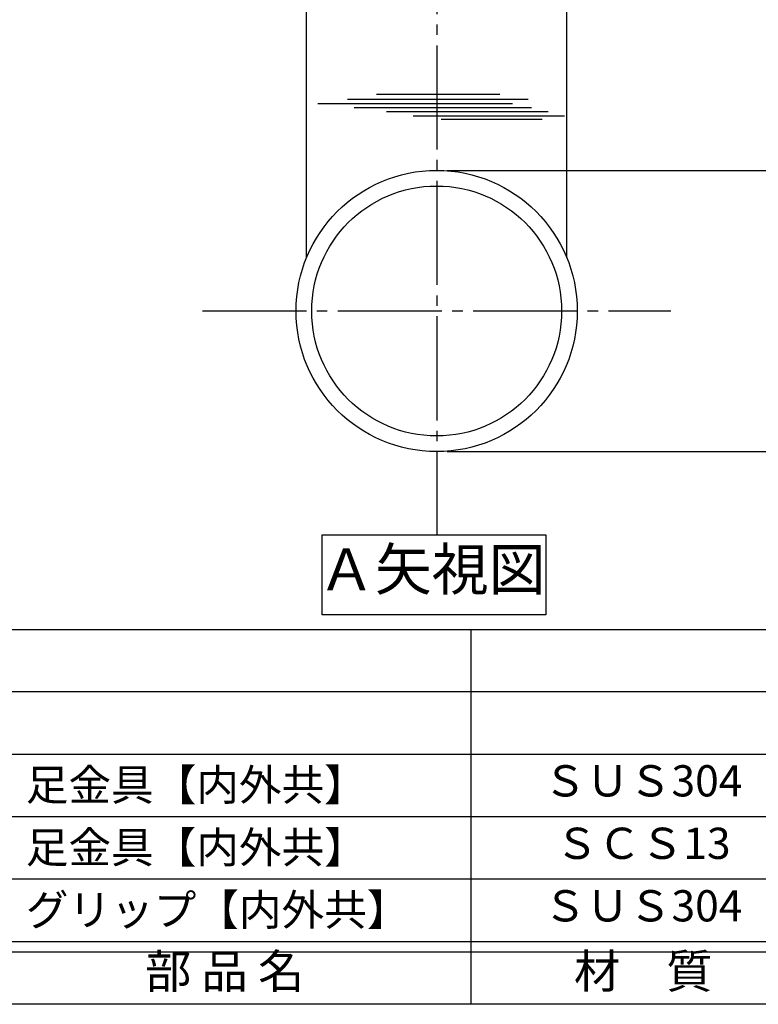
# Model space of a CAD drawing. Units: inches. Extents: x 1760 to 2567, y 93 to 653.
# Drawn here: x 1798 to 1868, y 93 to 187 of the extents above; entities that cross this region are included whole.
import ezdxf
from ezdxf.enums import TextEntityAlignment as Align

# ---------------------------------------------------------------- set-up
doc = ezdxf.new("R2010")
doc.units = ezdxf.units.IN
doc.header["$MEASUREMENT"] = 0
doc.linetypes.add('CENS', pattern=[13, 10, -1, 1, -1])
for name, color, linetype in [('02-実線-1', 7, 'Continuous'), ('03-細線', 1, 'Continuous'), ('06-中心線', 1, 'CENS'), ('09-文字', 4, 'Continuous'), ('10-寸法', 3, 'Continuous'), ('図枠', 7, 'Continuous'), ('図枠-文字', 4, 'Continuous'), ('図枠-細線', 251, 'Continuous'), ('図枠-部品名称', 253, 'Continuous')]:
    doc.layers.add(name, color=color, linetype=linetype)
doc.styles.add('STD', font='TXT.shx', dxfattribs={"bigfont": 'bigfont.shx'})
doc.dimstyles.new('1：1', dxfattribs={"dimtxt": 3.5, "dimasz": 2.3, "dimexe": 1, "dimexo": 1, "dimgap": 1, "dimtad": 3, "dimdsep": 46, "dimtxsty": 'STD', "dimblk1": 'ARRI', "dimblk2": 'ARRI', "dimsah": 1, "dimcen": 0, "dimclrd": 3, "dimclre": 3, "dimclrt": 4, "dimadec": 0, "dimazin": 0, "dimtfac": 0.7, "dimtmove": 0, "dimatfit": 0, "dimldrblk": 'ARRI', "dimfxl": 1, "dimtvp": 1, "dimtolj": 1, "dimtzin": 0, "dimarcsym": 0})

# ---------------------------------------------------------------- blocks, each defined once
blk = doc.blocks.new('A$C337F4ABC')
for p, q in [((51.29, 36.808), (51.29, 0.808)), ((198.986, 6.808), (-0.514, 6.808))]:
    blk.add_line(p, q)
at = {"layer": '図枠'}
blk.add_lwpolyline([(-0.514, 36.808), (198.986, 36.808), (198.986, 0.808), (-0.514, 0.808)], close=True, dxfattribs=at)
at = {"layer": '図枠-細線'}
for p, q in [((198.986, 30.808), (-0.514, 30.808)), ((198.986, 24.808), (-0.514, 24.808)), ((198.986, 18.808), (-0.514, 18.808)), ((198.986, 12.808), (-0.514, 12.808)), ((198.986, 5.808), (-0.514, 5.808))]:
    blk.add_line(p, q, dxfattribs=at)
at = {"layer": '図枠-文字', "style": 'STD'}
for s, p in [('部 品 名', (27.658, 3.564)), ('材\u3000質', (67.847, 3.564))]:
    blk.add_text(s, height=3.25, dxfattribs=at).set_placement(p, align=Align.MIDDLE)
blk = doc.blocks.new('ARRI')
at = {"color": 0, "linetype": 'ByBlock'}
for p, q in [((0, 0), (-1, 0.213)), ((-1, -0.213), (0, 0)), ((0, 0), (-1, 0))]:
    blk.add_line(p, q, dxfattribs=at)
blk = doc.blocks.new('*D88')
at = {"layer": '10-寸法', "color": 3, "lineweight": -2, "transparency": 16777216}
for p, q in [((1838.58, 172.746), (1887.08, 172.746)), ((1886.08, 170.446), (1886.08, 148.046)), ((1838.58, 145.746), (1887.08, 145.746))]:
    blk.add_line(p, q, dxfattribs=at)
at = {"layer": 'Defpoints', "color": 0, "transparency": 16777216}
for p in [(1837.58, 172.746), (1837.58, 145.746), (1886.08, 145.746)]:
    blk.add_point(p, dxfattribs=at)
at = {"layer": '10-寸法', "color": 3, "lineweight": -2, "transparency": 16777216, "xscale": 2.3, "yscale": 2.3, "zscale": 2.3}
for p, rotation in [((1886.08, 172.746), 90), ((1886.08, 145.746), 270)]:
    blk.add_blockref('ARRI', p, dxfattribs=dict(at, rotation=rotation))
at = {"layer": '10-寸法', "color": 4, "transparency": 16777216, "insert": (1883.33, 159.246), "char_height": 3.5, "attachment_point": 5, "rotation": 90, "style": 'STD'}
blk.add_mtext('\\A1;φ27', dxfattribs=at)
blk = doc.blocks.new('*D89')
at = {"layer": '10-寸法', "color": 3, "lineweight": -2, "transparency": 16777216}
for p, q in [((1886.08, 175.046), (1886.08, 210.446)), ((1838.58, 172.746), (1887.08, 172.746))]:
    blk.add_line(p, q, dxfattribs=at)
at = {"layer": 'Defpoints', "color": 0, "transparency": 16777216}
for p in [(1886.08, 212.746), (1886.08, 212.746), (1837.58, 172.746)]:
    blk.add_point(p, dxfattribs=at)
at = {"layer": '10-寸法', "color": 3, "lineweight": -2, "transparency": 16777216, "xscale": 2.3, "yscale": 2.3, "zscale": 2.3}
for p, rotation in [((1886.08, 212.746), 90), ((1886.08, 172.746), 270)]:
    blk.add_blockref('ARRI', p, dxfattribs=dict(at, rotation=rotation))
at = {"layer": '10-寸法', "color": 4, "transparency": 16777216, "insert": (1883.33, 192.746), "char_height": 3.5, "attachment_point": 5, "rotation": 90, "style": 'STD'}
blk.add_mtext('\\A1;40', dxfattribs=at)
blk = doc.blocks.new('*D91')
at = {"layer": '10-寸法', "color": 3, "lineweight": -2, "transparency": 16777216}
for p, q in [((1901.08, 210.446), (1901.08, 148.046)), ((1838.58, 145.746), (1902.08, 145.746))]:
    blk.add_line(p, q, dxfattribs=at)
at = {"layer": 'Defpoints', "color": 0, "transparency": 16777216}
for p in [(1901.08, 212.746), (1837.58, 145.746), (1901.08, 145.746)]:
    blk.add_point(p, dxfattribs=at)
at = {"layer": '10-寸法', "color": 3, "lineweight": -2, "transparency": 16777216, "xscale": 2.3, "yscale": 2.3, "zscale": 2.3}
for p, rotation in [((1901.08, 212.746), 90), ((1901.08, 145.746), 270)]:
    blk.add_blockref('ARRI', p, dxfattribs=dict(at, rotation=rotation))
at = {"layer": '10-寸法', "color": 4, "transparency": 16777216, "insert": (1898.33, 179.246), "char_height": 3.5, "attachment_point": 5, "rotation": 90, "style": 'STD'}
blk.add_mtext('\\A1;67', dxfattribs=at)

msp = doc.modelspace()

# ---------------------------------------------------------------- linework, layer by layer
at = {"layer": '02-実線-1'}
for p, q in [((1825.08, 164.345), (1825.08, 212.746)), ((1850.08, 164.345), (1850.08, 212.746))]:
    msp.add_line(p, q, dxfattribs=at)
for radius in [13.5, 12]:
    msp.add_circle((1837.58, 159.246), radius, dxfattribs=at)
at = {"layer": '03-細線', "color": 1, "linetype": 'Continuous'}
for p, q in [((1843.661, 180.024), (1831.809, 180.024)), ((1844.854, 179.15), (1826.162, 179.15)), ((1846.365, 179.548), (1829.026, 179.548)), ((1846.683, 178.753), (1829.662, 178.753)), ((1848.274, 178.355), (1832.764, 178.355)), ((1849.865, 177.958), (1835.309, 177.958)), ((1847.718, 177.64), (1838.014, 177.64))]:
    msp.add_line(p, q, dxfattribs=at)
at = {"layer": '03-細線'}
msp.add_lwpolyline([(1826.578, 137.746), (1848.059, 137.746), (1848.059, 130.074), (1826.578, 130.074)], close=True, dxfattribs=at)
at = {"layer": '06-中心線', "color": 1, "linetype": 'CENS'}
for p, q in [((1837.58, 327.746), (1837.58, 137.746)), ((1815.08, 159.246), (1860.08, 159.246))]:
    msp.add_line(p, q, dxfattribs=at)
at = {"layer": '図枠'}
msp.add_lwpolyline([(1760.052, 652.679), (2567.052, 652.679), (2567.052, 92.679), (1760.052, 92.679)], close=True, dxfattribs=at)

# ---------------------------------------------------------------- block references
msp.add_blockref('A$C337F4ABC', (1789.566, 91.871), dxfattribs=at)

# ---------------------------------------------------------------- texts
at = {"layer": '09-文字', "style": 'STD'}
msp.add_text('Ａ矢視図', height=4, dxfattribs=at).set_placement((1837.114, 133.921), align=Align.MIDDLE)
at = {"layer": '図枠-部品名称', "style": 'STD'}
for s, p in [('足金具【内外共】', (1798.127, 113.747)), ('足金具【内外共】', (1798.127, 107.747)), ('グリップ【内外共】', (1798.127, 101.747))]:
    msp.add_text(s, height=3, dxfattribs=at).set_placement(p, align=Align.MIDDLE_LEFT)
for s, p in [('ＳＵＳ304', (1857.395, 113.747)), ('ＳＣＳ13', (1857.395, 107.747)), ('ＳＵＳ304', (1857.395, 101.747))]:
    msp.add_text(s, height=3, dxfattribs=at).set_placement(p, align=Align.MIDDLE)

# ---------------------------------------------------------------- dimensions: what is measured, and where the dimension line sits
at = {"layer": '10-寸法'}
for base, p1, p2, picture, middle in [((1886.08, 212.746), (1837.58, 172.746), (1886.08, 212.746), '*D89', (1883.33, 192.746)), ((1901.08, 145.746), (1901.08, 212.746), (1837.58, 145.746), '*D91', (1898.33, 179.246))]:
    dim = msp.add_linear_dim(base=base, p1=p1, p2=p2, angle=90, dimstyle='1：1', dxfattribs=at)
    dim.commit()
    dim.dimension.update_dxf_attribs({"geometry": picture, "text_midpoint": middle})
dim = msp.add_linear_dim(base=(1886.08, 145.746), p1=(1837.58, 172.746), p2=(1837.58, 145.746), angle=270, text='φ<>', dimstyle='1：1', dxfattribs=at)
dim.commit()
dim.dimension.update_dxf_attribs({"geometry": '*D88', "text_midpoint": (1883.33, 159.246)})

doc.saveas('drawing.dxf')
